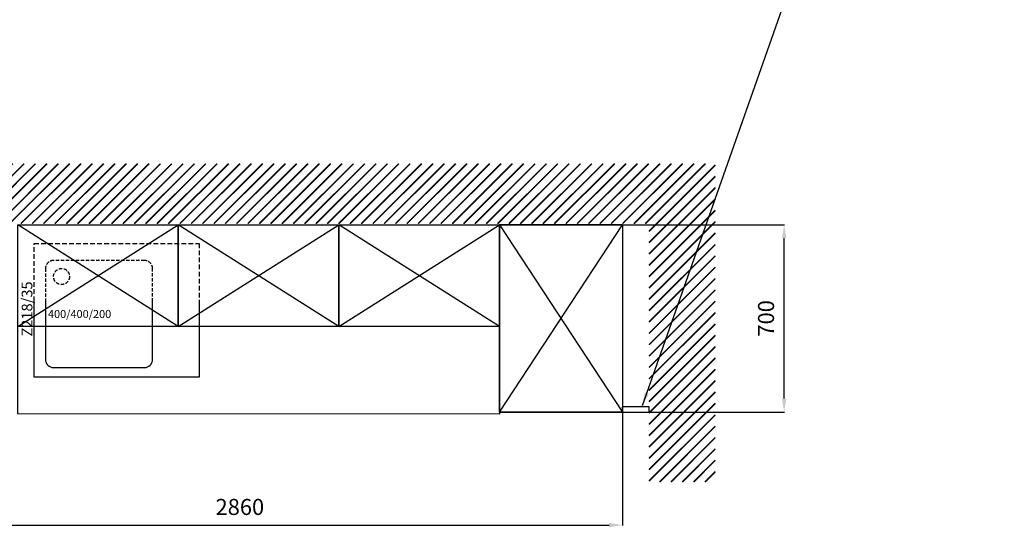
# Model space of a CAD drawing. Units: millimetres. Extents: x -231 to 5319, y -2249 to 3224.
# Drawn here: x 1640 to 5319, y -2249 to -352 of the extents above; entities that cross this region are included whole.
import ezdxf
from ezdxf.enums import TextEntityAlignment as Align

# ---------------------------------------------------------------- set-up
doc = ezdxf.new("R2010")
doc.units = ezdxf.units.MM
doc.linetypes.add('VERDECKT', pattern=[0.375, 0.25, -0.125])
doc.layers.add('5', color=7, linetype='Continuous')
doc.layers.add('EINRICHTUNG', color=7, linetype='Continuous')
doc.dimstyles.new('ISO-25', dxfattribs={"dimtxt": 60, "dimasz": 50, "dimexe": 1.25, "dimexo": 0.625, "dimgap": 30, "dimtad": 1, "dimdec": 0, "dimtxsty": 'Standard', "dimcen": 2.5, "dimadec": 0, "dimazin": 0, "dimtfac": 1, "dimtdec": 0, "dimtmove": 0, "dimatfit": 3, "dimfxl": 0, "dimarcsym": 0})

# ---------------------------------------------------------------- blocks, each defined once
blk = doc.blocks.new('*D67')
at = {"color": 0, "lineweight": -2}
for p, q in [((1032.8, -1118.6), (1032.8, -2241.5)), ((3892.8, -1118.6), (3892.8, -2241.5)), ((1082.8, -2240.3), (3842.8, -2240.3))]:
    blk.add_line(p, q, dxfattribs=at)
at = {"color": 0}
for points in [[(1082.8, -2231.9), (1082.8, -2248.6), (1032.8, -2240.3)], [(3842.8, -2231.9), (3842.8, -2248.6), (3892.8, -2240.3)]]:
    blk.add_solid(points, dxfattribs=at)
at = {"layer": 'Defpoints', "color": 0}
for p in [(1032.8, -1118), (3892.8, -1118), (3892.8, -2240.3)]:
    blk.add_point(p, dxfattribs=at)
at = {"color": 0, "insert": (2462.8, -2180.3), "char_height": 60, "attachment_point": 5}
blk.add_mtext('2860', dxfattribs=at)
blk = doc.blocks.new('*D71')
at = {"color": 0, "lineweight": -2}
for p, q in [((3433.4, -1118), (4498.1, -1118)), ((4496.9, -1768), (4496.9, -1168)), ((3433.4, -1818), (4498.1, -1818))]:
    blk.add_line(p, q, dxfattribs=at)
at = {"color": 0}
for points in [[(4488.6, -1168), (4505.2, -1168), (4496.9, -1118)], [(4488.6, -1768), (4505.2, -1768), (4496.9, -1818)]]:
    blk.add_solid(points, dxfattribs=at)
at = {"layer": 'Defpoints', "color": 0}
for p in [(3432.8, -1118), (4496.9, -1118), (3432.8, -1818)]:
    blk.add_point(p, dxfattribs=at)
at = {"color": 0, "insert": (4436.9, -1468), "char_height": 60, "attachment_point": 5, "rotation": 90}
blk.add_mtext('700', dxfattribs=at)

msp = doc.modelspace()

# ---------------------------------------------------------------- hatches: boundary and pattern name
h = msp.add_hatch()
h.set_pattern_fill('JIS_RC_30', color=256, style=0)
h.paths.add_polyline_path([(-0.149, -890.273), (-230.62, -890.273), (-230.62, -2068.719), (-0.149, -2068.719)])
h.paths.add_polyline_path([(1.322, -1113.804), (3992.67, -1113.804), (3992.67, -890.273), (-0.149, -890.273)])
h.paths.add_polyline_path([(3992.67, -890.273), (4239.109, -890.273), (4239.109, -2078.378), (3992.67, -2078.378)])

# ---------------------------------------------------------------- linework, layer by layer
for p, q in [((1632.8, -1497.994), (2232.8, -1117.994)), ((2232.8, -1497.994), (1632.8, -1117.994)), ((2232.8, -1497.994), (2832.8, -1117.994)), ((2832.8, -1497.994), (2232.8, -1117.994)), ((2832.8, -1497.994), (3432.8, -1117.994)), ((3432.8, -1497.994), (2832.8, -1117.994)), ((3432.8, -1817.994), (3892.8, -1117.994)), ((3892.8, -1117.994), (3432.8, -1117.994)), ((3432.8, -1117.994), (3892.8, -1817.994))]:
    msp.add_line(p, q)
for points in [[(1632.8, -1117.994), (2232.8, -1117.994), (2232.8, -1497.994), (1632.8, -1497.994)], [(1632.8, -1117.994), (3432.8, -1117.994), (3432.8, -1826.078), (1632.8, -1825.073)], [(2232.8, -1117.994), (2832.8, -1117.994), (2832.8, -1497.994), (2232.8, -1497.994)], [(2832.8, -1117.994), (3432.8, -1117.994), (3432.8, -1497.994), (2832.8, -1497.994)], [(3432.8, -1117.994), (3892.8, -1117.994), (3892.8, -1817.994), (3432.8, -1817.994)], [(3892.8, -1817.994), (3892.8, -1817.994), (3892.8, -1797.994), (3892.8, -1797.994)], [(3892.8, -1817.994), (3992.8, -1817.994), (3992.8, -1797.994), (3892.8, -1797.994)]]:
    msp.add_lwpolyline(points, close=True)
at = {"linetype": 'VERDECKT', "ltscale": 70}
for points in [[(1693.836, -1188.586), (2311.245, -1188.586), (2311.245, -1403.236)], [(1693.836, -1403.236), (1693.836, -1188.586)]]:
    msp.add_lwpolyline(points, dxfattribs=at)
msp.add_lwpolyline([(2311.245, -1403.236), (2311.245, -1688.06), (1693.836, -1688.06), (1693.836, -1403.236)])
at = {"layer": 'EINRICHTUNG', "linetype": 'VERDECKT', "ltscale": 50}
for p, q in [((1736.501, -1281.736), (1736.501, -1405.082)), ((2106.501, -1251.736), (1766.501, -1251.736)), ((2136.501, -1405.082), (2136.501, -1281.736))]:
    msp.add_line(p, q, dxfattribs=at)
at = {"layer": 'EINRICHTUNG'}
for p, q in [((1736.501, -1405.082), (1736.501, -1621.736)), ((2136.501, -1621.736), (2136.501, -1405.082)), ((1766.501, -1651.736), (2106.501, -1651.736))]:
    msp.add_line(p, q, dxfattribs=at)
at = {"layer": 'EINRICHTUNG', "linetype": 'VERDECKT', "ltscale": 50}
msp.add_circle((1796.501, -1311.736), 30, dxfattribs=at)
for centre, start, end in [((1766.501, -1281.736), 90, 180), ((2106.501, -1281.736), 0, 90)]:
    msp.add_arc(centre, 30, start, end, dxfattribs=at)
at = {"layer": 'EINRICHTUNG'}
for centre, start, end in [((1766.501, -1621.736), 180, 270), ((2106.501, -1621.736), 270, 0)]:
    msp.add_arc(centre, 30, start, end, dxfattribs=at)

# ---------------------------------------------------------------- texts
at = {"layer": '5'}
msp.add_text('Z218/35', height=40, rotation=90, dxfattribs=at).set_placement((1687.432, -1535.842))
at = {"layer": 'EINRICHTUNG'}
msp.add_text(' 400/400/200', height=30, dxfattribs=at).set_placement((1736.501, -1451.736), align=Align.MIDDLE_LEFT)

# ---------------------------------------------------------------- dimensions: what is measured, and where the dimension line sits
dim = msp.add_linear_dim(base=(3892.8, -2240.258), p1=(1032.8, -1117.994), p2=(3892.8, -1117.994), dimstyle='ISO-25')
dim.commit()
dim.dimension.update_dxf_attribs({"geometry": '*D67', "text_midpoint": (2462.8, -2180.258)})
dim = msp.add_linear_dim(base=(4496.899, -1117.994), p1=(3432.8, -1817.994), p2=(3432.8, -1117.994), angle=90, dimstyle='ISO-25')
dim.commit()
dim.dimension.update_dxf_attribs({"geometry": '*D71', "text_midpoint": (4436.899, -1467.994)})

# ---------------------------------------------------------------- leaders
msp.add_leader([(3966.972, -1793.571), (4816.121, 614.6), (5319.462, 618.158)], dimstyle='ISO-25', override={"dimgap": 30, "dimtad": 0})

doc.saveas('drawing.dxf')
